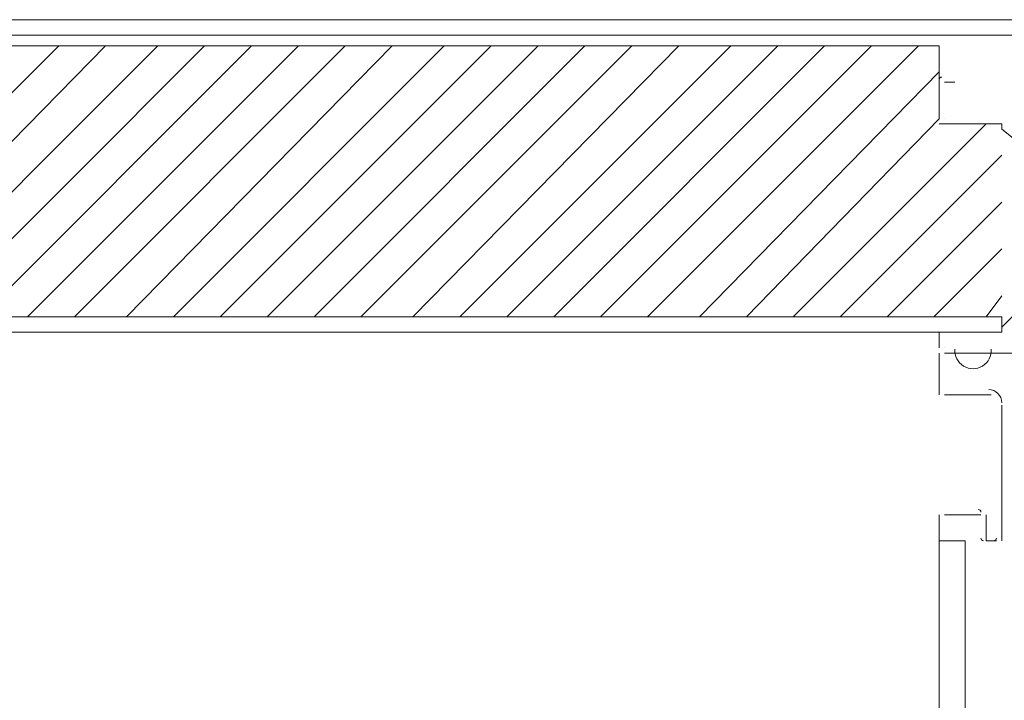
# Model space of a CAD drawing. Units: inches. Extents: x -26 to 5999, y 4 to 4165.
# Drawn here: x 4922 to 5096, y 1814 to 1934 of the extents above; entities that cross this region are included whole.
import ezdxf

# ---------------------------------------------------------------- set-up
doc = ezdxf.new("R2010")
doc.units = ezdxf.units.IN
doc.header["$MEASUREMENT"] = 0
doc.layers.add('Layer 1', color=7, linetype='Continuous')

msp = doc.modelspace()

# ---------------------------------------------------------------- linework, layer by layer
at = {"layer": 'Layer 1', "color": 7, "lineweight": 9, "true_color": 0xffffff}
for points in [[(5159.2, 1933.94), (3959.29, 1933.94)], [(5159.2, 1931.18), (3959.29, 1931.18)], [(4033.94, 1929.33), (5084.56, 1929.33)], [(5084.56, 1916.43), (5084.56, 1929.33)], [(5084.56, 1916.43), (5084.56, 1922.88)], [(5087.32, 1922.88), (5085.48, 1922.88)], [(5085.48, 1916.43), (5085.48, 1916.43)], [(5095.62, 1915.51), (5084.56, 1915.51)], [(5095.62, 1915.51), (5085.48, 1915.51)], [(5100.22, 1910.9), (5095.62, 1914.59), (5095.62, 1915.51)], [(5100.22, 1884.17), (5095.62, 1879.57), (5095.62, 1878.65), (5084.56, 1878.65)], [(4022.88, 1878.65), (5095.62, 1878.65), (5095.62, 1881.41), (4022.88, 1881.41), (4022.88, 1878.65)], [(5084.56, 1875.88), (5084.56, 1878.65)], [(5084.56, 1867.58), (5084.56, 1874.96)], [(5085.48, 1875.88), (5085.48, 1875.88)], [(5085.48, 1874.96), (5085.48, 1874.96)], [(5087.32, 1874.96), (5085.48, 1874.96)], [(5087.32, 1874.96), (5085.48, 1874.96)], [(5100.22, 1874.96), (5085.48, 1874.96)], [(5087.32, 1874.96), (5087.32, 1874.96)], [(5093.77, 1874.96), (5096.53, 1874.96)], [(5093.77, 1874.96), (5093.77, 1874.96)], [(5096.53, 1874.96), (5093.77, 1874.96)], [(5085.48, 1867.58), (5085.48, 1867.58)], [(5093.77, 1867.58), (5085.48, 1867.58)], [(5095.62, 1841.78), (5095.62, 1865.74)], [(5084.56, 1841.78), (5084.56, 1846.39)], [(5091.93, 1846.39), (5085.48, 1846.39)], [(5085.48, 1846.39), (5085.48, 1846.39)], [(5092.85, 1841.78), (5092.85, 1846.39)], [(5084.56, 1841.78), (5084.56, 1598.48)], [(5084.56, 1841.78), (5089.16, 1841.78)], [(5089.16, 1841.78), (5085.48, 1841.78)], [(5085.48, 1841.78), (5085.48, 1841.78)], [(5089.16, 1841.78), (5089.16, 1598.48)], [(5089.16, 1811.36), (5089.16, 1841.78)], [(5094.7, 1841.78), (5092.85, 1841.78)]]:
    msp.add_lwpolyline(points, dxfattribs=at)
at = {"layer": 'Layer 1', "color": 2, "lineweight": 9, "true_color": 0xffff00}
for points in [[(4880.89, 1881.41), (4928.8, 1929.33)], [(4890.1, 1881.41), (4937.1, 1929.33)], [(4898.39, 1881.41), (4946.32, 1929.33)], [(4906.69, 1881.41), (4954.61, 1929.33)], [(4914.98, 1881.41), (4962.91, 1929.33)], [(4923.28, 1881.41), (4971.2, 1929.33)], [(4931.57, 1881.41), (4979.5, 1929.33)], [(4940.79, 1881.41), (4987.79, 1929.33)], [(4949.08, 1881.41), (4997, 1929.33)], [(4957.38, 1881.41), (5005.3, 1929.33)], [(4965.67, 1881.41), (5013.59, 1929.33)], [(4973.96, 1881.41), (5021.89, 1929.33)], [(4982.26, 1881.41), (5030.18, 1929.33)], [(4991.47, 1881.41), (5038.48, 1929.33)], [(4999.77, 1881.41), (5047.69, 1929.33)], [(5008.06, 1881.41), (5055.99, 1929.33)], [(5016.36, 1881.41), (5064.28, 1929.33)], [(5024.65, 1881.41), (5072.58, 1929.33)], [(5032.95, 1881.41), (5080.87, 1929.33)], [(5042.17, 1881.41), (5084.56, 1924.73)], [(5050.45, 1881.41), (5084.56, 1916.43)], [(5058.75, 1881.41), (5092.85, 1915.51)], [(5067.04, 1881.41), (5095.62, 1909.98)], [(5075.34, 1881.41), (5095.62, 1901.69)], [(5083.63, 1881.41), (5095.62, 1893.39)], [(5092.85, 1881.41), (5095.62, 1885.1)]]:
    msp.add_lwpolyline(points, dxfattribs=at)
at = {"layer": 'Layer 1', "color": 7, "lineweight": 9, "true_color": 0xffffff}
for points in [[(5085.01, 1923.8), (5084.77, 1923.8), (5084.56, 1923.59), (5084.56, 1923.34)], [(5095.62, 1866.2), (5095.62, 1867.47), (5094.58, 1868.51), (5093.31, 1868.51)], [(5091.93, 1846.85), (5091.93, 1847.1), (5091.73, 1847.31), (5091.47, 1847.31)], [(5091.93, 1842.24), (5091.93, 1841.99), (5092.14, 1841.78), (5092.39, 1841.78)], [(5094.23, 1841.78), (5094.49, 1841.78), (5094.7, 1841.99), (5094.7, 1842.24)]]:
    msp.add_open_spline(points, degree=3, dxfattribs=at)
msp.add_open_spline([(5087.33, 1875.66), (5087.24, 1874.45), (5087.83, 1873.3), (5088.87, 1872.67), (5089.9, 1872.04), (5091.19, 1872.04), (5092.23, 1872.67), (5093.26, 1873.3), (5093.86, 1874.45), (5093.77, 1875.66)], degree=3, knots=[0, 0, 0, 0, 1, 1, 1, 2, 2, 2, 3, 3, 3, 3], dxfattribs=at)

doc.saveas('drawing.dxf')
